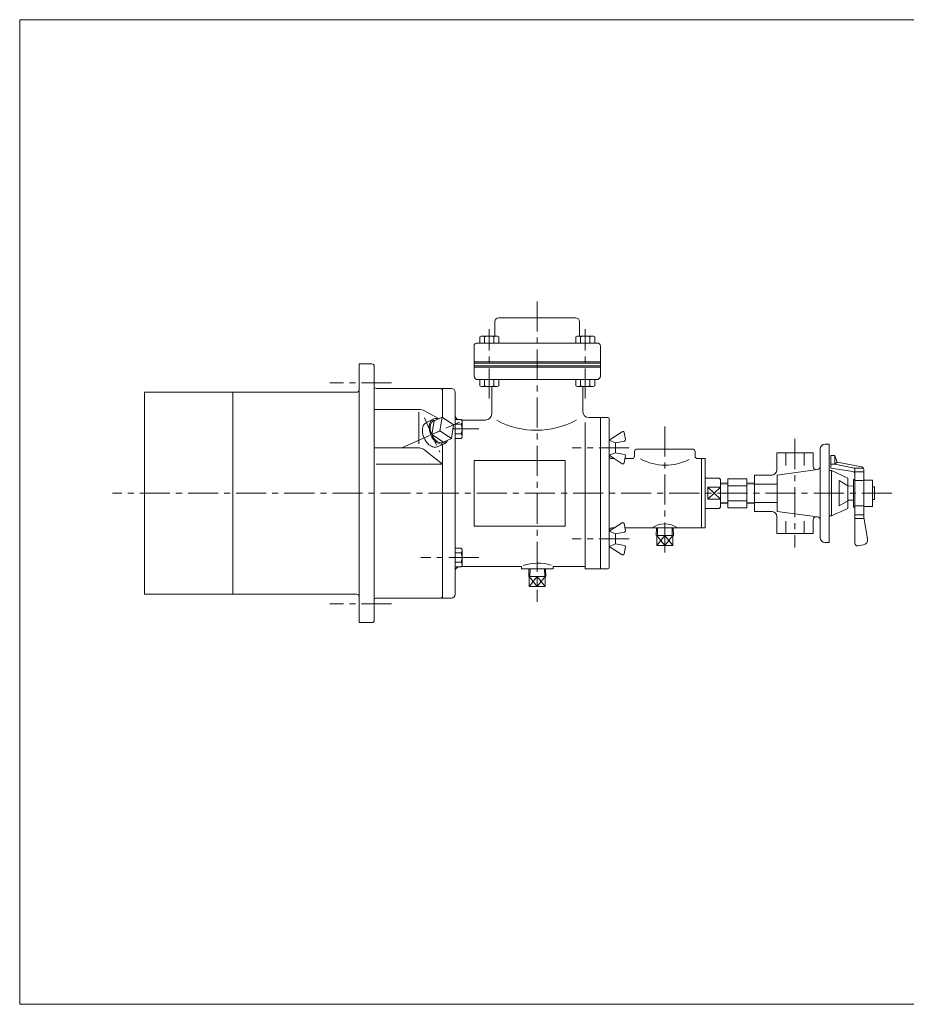
# Model space of a CAD drawing. Units: millimetres. Extents: x -570 to 570, y -394 to 413.
# Drawn here: x -570 to 132, y -394 to 386 of the extents above; entities that cross this region are included whole.
import ezdxf

# ---------------------------------------------------------------- set-up
doc = ezdxf.new("R2010")
doc.units = ezdxf.units.MM
doc.header["$LTSCALE"] = 0.75
doc.linetypes.add('CENTER', pattern=[50.8, 31.75, -6.35, 6.35, -6.35])
for name, color, linetype in [('Layer0003', 7, 'Continuous'), ('Layer0004', 7, 'Continuous'), ('Layer0005', 7, 'Continuous'), ('Layer0008', 7, 'Continuous'), ('ZUWAKU', 7, 'Continuous')]:
    doc.layers.add(name, color=color, linetype=linetype)

# ---------------------------------------------------------------- blocks, each defined once
blk = doc.blocks.new('DC_GROUP_LXO-2R_17')
at = {"layer": 'Layer0004', "color": 7, "linetype": 'Continuous', "lineweight": 18}
for p, q in [((-205.81, 134.25), (-204.78, 134.85)), ((-205.81, 134.25), (-205.81, 129.35)), ((-204.78, 134.85), (-191.84, 134.85)), ((-202.06, 134.25), (-202.06, 129.35)), ((-194.56, 134.25), (-194.56, 129.35)), ((-190.8, 134.25), (-191.84, 134.85)), ((-190.8, 134.25), (-190.8, 129.35))]:
    blk.add_line(p, q, dxfattribs=at)
for centre, radius, start, end in [((-203.94, 131.61), 3.24, 54.62588, 90), ((-198.31, 122.79), 12.07, 71.88136, 108.11864), ((-192.68, 131.61), 3.24, 90, 125.37412)]:
    blk.add_arc(centre, radius, start, end, dxfattribs=at)
blk = doc.blocks.new('DC_GROUP_LXO-2R_18')
at = {"layer": 'Layer0004', "color": 7, "linetype": 'Continuous', "lineweight": 18}
for p, q in [((-129.81, 134.25), (-128.78, 134.85)), ((-129.81, 134.25), (-129.81, 129.35)), ((-128.78, 134.85), (-115.84, 134.85)), ((-126.06, 134.25), (-126.06, 129.35)), ((-118.56, 134.25), (-118.56, 129.35)), ((-114.8, 134.25), (-115.84, 134.85)), ((-114.8, 134.25), (-114.8, 129.35))]:
    blk.add_line(p, q, dxfattribs=at)
for centre, radius, start, end in [((-127.94, 131.61), 3.24, 54.62588, 90), ((-122.31, 122.79), 12.07, 71.88136, 108.11864), ((-116.68, 131.61), 3.24, 90, 125.37412)]:
    blk.add_arc(centre, radius, start, end, dxfattribs=at)
blk = doc.blocks.new('DC_GROUP_LXO-2R_19')
at = {"layer": 'Layer0004', "color": 7, "linetype": 'Continuous', "lineweight": 18}
for p, q in [((-205.81, 95.45), (-205.81, 100.35)), ((-205.81, 95.45), (-204.78, 94.85)), ((-204.78, 94.85), (-191.84, 94.85)), ((-202.06, 95.45), (-202.06, 100.35)), ((-194.56, 95.45), (-194.56, 100.35)), ((-190.8, 95.45), (-191.84, 94.85)), ((-190.8, 95.45), (-190.8, 100.35))]:
    blk.add_line(p, q, dxfattribs=at)
for centre, radius, start, end in [((-203.94, 98.09), 3.24, 270, 305.37412), ((-198.31, 106.92), 12.07, 251.88136, 288.11864), ((-192.68, 98.09), 3.24, 234.62588, 270)]:
    blk.add_arc(centre, radius, start, end, dxfattribs=at)
blk = doc.blocks.new('DC_GROUP_LXO-2R_20')
at = {"layer": 'Layer0004', "color": 7, "linetype": 'Continuous', "lineweight": 18}
for p, q in [((-129.81, 95.45), (-129.81, 100.35)), ((-129.81, 95.45), (-128.78, 94.85)), ((-128.78, 94.85), (-115.84, 94.85)), ((-126.06, 95.45), (-126.06, 100.35)), ((-118.56, 95.45), (-118.56, 100.35)), ((-114.8, 95.45), (-115.84, 94.85)), ((-114.8, 95.45), (-114.8, 100.35))]:
    blk.add_line(p, q, dxfattribs=at)
for centre, radius, start, end in [((-127.94, 98.09), 3.24, 270, 305.37412), ((-122.31, 106.92), 12.07, 251.88136, 288.11864), ((-116.68, 98.09), 3.24, 234.62588, 270)]:
    blk.add_arc(centre, radius, start, end, dxfattribs=at)
blk = doc.blocks.new('DC_GROUP_LXO-2R_21')
at = {"layer": 'Layer0004', "color": 7, "linetype": 'Continuous', "lineweight": 18}
for p, q in [((-220.41, -33.05), (-225.31, -33.05)), ((-220.41, -36.81), (-225.31, -36.81)), ((-220.41, -33.05), (-219.81, -34.09)), ((-219.81, -34.09), (-219.81, -47.03)), ((-220.41, -44.31), (-225.31, -44.31)), ((-220.41, -48.06), (-225.31, -48.06)), ((-220.41, -48.06), (-219.81, -47.03))]:
    blk.add_line(p, q, dxfattribs=at)
for centre, radius, start, end in [((-223.05, -34.93), 3.24, 324.62588, 0), ((-231.88, -40.56), 12.07, 341.88136, 18.11864), ((-223.05, -46.19), 3.24, 0, 35.37412)]:
    blk.add_arc(centre, radius, start, end, dxfattribs=at)
blk = doc.blocks.new('DC_GROUP_LXO-2R_22')
at = {"layer": 'Layer0004', "color": 7, "linetype": 'Continuous', "lineweight": 18}
for p, q in [((-220.41, 68.77), (-225.31, 68.77)), ((-220.41, 65.02), (-225.31, 65.02)), ((-220.41, 68.77), (-219.81, 67.73)), ((-219.81, 54.8), (-219.81, 67.73)), ((-220.41, 57.51), (-225.31, 57.51)), ((-220.41, 53.76), (-219.81, 54.8)), ((-220.41, 53.76), (-225.31, 53.76))]:
    blk.add_line(p, q, dxfattribs=at)
for centre, radius, start, end in [((-223.05, 66.89), 3.24, 324.62588, 0), ((-231.88, 61.26), 12.07, 341.88136, 18.11864), ((-223.05, 55.64), 3.24, 0, 35.37412)]:
    blk.add_arc(centre, radius, start, end, dxfattribs=at)
blk = doc.blocks.new('DC_GROUP_LXO-2R_25')
at = {"layer": 'Layer0004', "color": 7, "linetype": 'Continuous', "lineweight": 18}
for p, q in [((-167.07, -55.64), (-166.89, -49.65)), ((-153.54, -55.64), (-153.73, -49.65)), ((-167.07, -55.64), (-153.54, -55.64)), ((-166.67, -63.64), (-166.67, -55.64)), ((-160.31, -55.64), (-160.31, -63.64)), ((-153.94, -63.64), (-153.94, -55.64)), ((-153.94, -63.64), (-166.67, -63.64))]:
    blk.add_line(p, q, dxfattribs=at)
at = {"layer": 'Layer0005', "color": 150, "linetype": 'Continuous', "lineweight": 13}
for p, q in [((-166.22, -55.64), (-166.03, -49.65)), ((-154.4, -55.64), (-154.59, -49.65)), ((-166.67, -55.64), (-160.31, -63.64)), ((-160.31, -55.64), (-166.67, -63.64)), ((-160.31, -63.64), (-153.94, -55.64)), ((-153.94, -63.64), (-160.31, -55.64))]:
    blk.add_line(p, q, dxfattribs=at)
blk = doc.blocks.new('DC_GROUP_LXO-2R_26')
at = {"layer": 'Layer0004', "color": 7, "linetype": 'Continuous', "lineweight": 18}
for p, q in [((-66.07, -23.14), (-65.89, -17.15)), ((-66.07, -23.14), (-52.54, -23.14)), ((-65.67, -31.14), (-65.67, -23.14)), ((-59.31, -23.14), (-59.31, -31.14)), ((-52.94, -31.14), (-52.94, -23.14)), ((-52.54, -23.14), (-52.73, -17.15)), ((-52.94, -31.14), (-65.67, -31.14))]:
    blk.add_line(p, q, dxfattribs=at)
at = {"layer": 'Layer0005', "color": 150, "linetype": 'Continuous', "lineweight": 13}
for p, q in [((-65.67, -23.14), (-59.31, -31.14)), ((-59.31, -23.14), (-65.67, -31.14)), ((-65.22, -23.14), (-65.03, -17.15)), ((-59.31, -31.14), (-52.94, -23.14)), ((-52.94, -31.14), (-59.31, -23.14)), ((-53.4, -23.14), (-53.59, -17.15))]:
    blk.add_line(p, q, dxfattribs=at)
blk = doc.blocks.new('DC_GROUP_LXO-2R_27')
at = {"layer": 'Layer0004', "color": 7, "linetype": 'Continuous', "lineweight": 18}
for p, q in [((70.69, 49.35), (67.69, 49.35)), ((70.69, 49.35), (70.69, -28.65)), ((58.09, 42.35), (29.29, 42.35)), ((29.29, 42.35), (29.29, 28.75)), ((36.49, 32.35), (36.49, 42.35)), ((50.89, 32.35), (50.89, 42.35)), ((58.09, 42.35), (58.09, 31.46)), ((63.69, 45.35), (63.69, -24.65)), ((72.19, 40.35), (75.19, 40.35)), ((72.19, 30.35), (72.19, 40.35)), ((75.19, 40.35), (75.19, 33.35)), ((77.19, 34.85), (75.19, 40.35)), ((75.19, 33.35), (72.19, 33.35)), ((77.19, 34.85), (75.19, 33.35)), ((75.19, 33.35), (89.57, 30.57)), ((77.19, 34.85), (96.57, 31.16)), ((11.69, 24.75), (11.69, -4.05)), ((11.69, 24.75), (25.29, 24.75)), ((29.69, 24.75), (61.53, 29.06)), ((29.69, 24.85), (29.69, -4.15)), ((70.69, 28.35), (72.69, 28.35)), ((72.19, 30.35), (89.5, 27.62)), ((72.69, 28.35), (72.69, -7.65)), ((72.69, 28.35), (85.69, 22.35)), ((90.55, 27.45), (98.19, 27.35)), ((90.69, 30.35), (97.69, 30.35)), ((91.19, -29.26), (91.19, 28.61)), ((98.19, -8.96), (98.19, 29.2)), ((-9.31, 18.65), (-15.31, 18.46)), ((5.69, 21.85), (-9.31, 21.85)), ((-9.31, 21.85), (-9.31, -1.15)), ((5.69, 16.35), (-9.31, 16.35)), ((5.69, 21.85), (5.69, -1.15)), ((5.69, 18.65), (11.72, 18.46)), ((29.69, 17.55), (11.69, 17.55)), ((78.69, 20.35), (78.69, 0.35)), ((85.69, 16.35), (78.69, 20.35)), ((85.69, 22.35), (85.69, -1.65)), ((86.12, 16.11), (90.19, 15.96)), ((90.19, 21.35), (90.19, -0.65)), ((90.19, 21.35), (91.19, 21.35)), ((98.19, 20.35), (91.19, 20.35)), ((98.19, 20.85), (105.19, 20.85)), ((105.19, 20.85), (105.19, -0.15)), ((105.19, 15.35), (106.69, 15.35)), ((106.69, 15.35), (106.69, 5.35)), ((-9.31, 2.05), (-15.31, 2.24)), ((5.69, 4.35), (-9.31, 4.35)), ((5.69, 2.05), (11.72, 2.24)), ((29.69, 3.15), (11.69, 3.15)), ((85.69, 4.35), (78.69, 0.35)), ((85.69, 4.85), (90.19, 4.85)), ((98.19, 0.35), (91.19, 0.35)), ((105.19, 5.35), (106.69, 5.35)), ((5.69, -1.15), (-9.31, -1.15)), ((11.69, -4.05), (25.29, -4.05)), ((29.69, -4.15), (61.52, -8.36)), ((70.69, -7.65), (72.69, -7.65)), ((72.69, -7.65), (85.69, -1.65)), ((90.19, -0.65), (91.19, -0.65)), ((98.19, -6.65), (91.19, -6.65)), ((98.19, -0.15), (105.19, -0.15)), ((29.29, -21.65), (29.29, -8.05)), ((36.49, -11.65), (36.49, -21.65)), ((50.89, -11.65), (50.89, -21.65)), ((58.09, -21.65), (58.09, -10.76)), ((98.19, -9.65), (91.19, -9.65)), ((98.19, -8.96), (101.17, -25.83)), ((58.09, -21.65), (29.29, -21.65)), ((70.69, -28.65), (67.69, -28.65)), ((93.54, -31.23), (97.92, -30.46))]:
    blk.add_line(p, q, dxfattribs=at)
for centre, radius, start, end in [((67.69, 45.35), 4, 90, 180), ((60.59, 31.46), 2.5, 180, 277.705), ((61.19, 31.54), 2.5, 277.705, 0), ((25.29, 28.75), 4, 270, 0), ((89.19, 25.64), 2, 0, 81.02737), ((89.19, 28.61), 2, 0, 79.04594), ((96.19, 29.2), 2, 0, 79.2157), ((25.29, -8.05), 4, 0, 90), ((60.59, -10.76), 2.5, 82.46055, 180), ((61.19, -10.84), 2.5, 0, 82.46055), ((67.69, -24.65), 4, 180, 270), ((93.19, -29.26), 2, 180, 280), ((97.23, -26.52), 4, 280, 10)]:
    blk.add_arc(centre, radius, start, end, dxfattribs=at)
at = {"layer": 'Layer0005', "color": 150, "linetype": 'Continuous', "lineweight": 13}
for p, q in [((-9.28, 17.85), (-15.28, 17.66)), ((5.67, 17.85), (11.7, 17.66)), ((-9.28, 2.85), (-15.28, 3.04)), ((5.67, 2.85), (11.7, 3.04))]:
    blk.add_line(p, q, dxfattribs=at)
at = {"layer": 'Layer0008', "color": 56, "linetype": 'CENTER', "lineweight": 13}
blk.add_line((43.69, 53.35), (43.69, -32.65), dxfattribs=at)
blk = doc.blocks.new('DC_GROUP_LXO-2R_24')
at = {"color": 7, "linetype": 'Continuous', "lineweight": 13}
for centre, major_axis, start_param, end_param in [((-238.23, 59.31), (-4.36, 9.8), 5.751632, 9.965574), ((-243.72, 56.87), (-4.28, 9.62), 0, 3.141593)]:
    blk.add_ellipse(centre, major_axis=major_axis, ratio=0.642788, start_param=start_param, end_param=end_param, dxfattribs=at)
at = {"color": 150, "linetype": 'Continuous', "lineweight": 13}
blk.add_ellipse((-238.23, 59.31), major_axis=(-3.89, 8.73), ratio=0.642788, start_param=6.004786, end_param=9.703177, dxfattribs=at)
at = {"layer": 'Layer0003', "color": 7, "linetype": 'Continuous', "lineweight": 18}
for p, q in [((-241.97, 67.71), (-235.67, 70.51)), ((-235.67, 70.51), (-237.33, 59.71)), ((-235.67, 70.51), (-226.53, 64.52)), ((-248, 66.49), (-242.59, 69.1)), ((-241.97, 67.71), (-243.63, 56.91)), ((-226.53, 64.52), (-228.19, 53.72)), ((-243.63, 56.91), (-237.33, 59.71)), ((-234.49, 50.91), (-243.63, 56.91)), ((-228.19, 53.72), (-237.33, 59.71)), ((-239.43, 47.24), (-233.87, 49.51)), ((-234.49, 50.91), (-228.19, 53.72))]:
    blk.add_line(p, q, dxfattribs=at)
blk = doc.blocks.new('DC_GROUP_LXO-2R_23')
at = {"layer": 'Layer0003', "linetype": 'Continuous'}
blk.add_blockref('DC_GROUP_LXO-2R_24', (0, 0), dxfattribs=at)

msp = doc.modelspace()

# ---------------------------------------------------------------- linework, layer by layer
at = {"color": 150, "linetype": 'Continuous', "lineweight": 13}
for p, q in [((-25.31, 15.15), (-15.31, 5.56)), ((-15.31, 15.15), (-25.31, 5.56))]:
    msp.add_line(p, q, dxfattribs=at)
at = {"layer": 'Layer0004', "color": 7, "linetype": 'Continuous', "lineweight": 18}
for p, q in [((-190.81, 149.35), (-129.81, 149.35)), ((-193.81, 134.85), (-193.81, 146.35)), ((-126.81, 134.85), (-126.81, 146.35)), ((-210.31, 126.85), (-210.31, 103.35)), ((-112.81, 129.35), (-207.81, 129.35)), ((-110.31, 126.85), (-110.31, 103.35)), ((-301.31, 112.85), (-291.31, 112.85)), ((-301.31, -92.15), (-301.31, 112.85)), ((-289.31, 110.85), (-289.31, -90.15)), ((-113.31, 100.35), (-207.31, 100.35)), ((-196.31, 94.85), (-196.31, 73.35)), ((-124.31, 94.85), (-124.31, 75.35)), ((-471.31, 90.35), (-471.31, -69.65)), ((-471.31, 90.35), (-303.31, 90.35)), ((-401.31, 90.35), (-401.31, -69.65)), ((-287.31, 93.35), (-236.31, 93.35)), ((-235.31, 92.35), (-236.31, 93.35)), ((-228.31, 93.35), (-235.31, 93.35)), ((-235.31, 93.35), (-235.31, 70.27)), ((-225.31, 90.35), (-225.31, -69.65)), ((-289.31, 76.76), (-254.19, 76.76)), ((-254.17, 74.64), (-254.17, 49.44)), ((-249.45, 75.56), (-238.07, 69.44)), ((-119.31, 70.35), (-104.31, 70.35)), ((-110.31, 70.35), (-110.31, -49.65)), ((-220.17, 68.35), (-201.31, 68.35)), ((-122.31, 66.35), (-122.31, -49.65)), ((-103.31, 69.35), (-103.31, -48.65)), ((-93, 59.09), (-103.31, 52.41)), ((-90.48, 52.81), (-91.47, 58.43)), ((-235.31, 48.93), (-235.31, -72.65)), ((-103.31, 52.41), (-98.31, 50.42)), ((-98.31, 50.42), (-91.29, 51.65)), ((-98.31, 50.42), (-98.31, 42.41)), ((-289.31, 46.45), (-255.19, 46.45)), ((-235.31, 33.31), (-248.92, 44.24)), ((-103.31, 40.41), (-98.31, 42.41)), ((-93, 33.74), (-103.31, 40.41)), ((-98.31, 42.41), (-91.29, 41.18)), ((-90.48, 40.02), (-91.47, 34.4)), ((-83.31, 43.35), (-83.31, 39.85)), ((-37.31, 45.35), (-81.31, 45.35)), ((-35.31, 43.35), (-35.31, 39.85)), ((-287.91, 33.31), (-235.31, 33.31)), ((-138.31, 36.35), (-210.31, 36.35)), ((-210.31, 36.35), (-210.31, -15.65)), ((-138.31, 36.35), (-138.31, -15.65)), ((-99.35, 37.85), (-101.31, 37.85)), ((-85.31, 37.85), (-90.86, 37.85)), ((-33.31, 37.85), (-30.81, 37.85)), ((-30.81, 37.85), (-30.31, 37.35)), ((-30.31, 37.85), (-27.31, 37.85)), ((-30.31, 37.85), (-30.31, -17.15)), ((-30.31, 37.35), (-30.31, -16.65)), ((-27.31, 37.85), (-27.31, -17.15)), ((-27.31, 22.35), (-16.31, 22.35)), ((-16.31, 22.35), (-15.31, 21.35)), ((-15.31, 21.35), (-15.31, -0.65)), ((-25.31, 15.15), (-25.31, 5.56)), ((-15.31, 15.15), (-25.31, 15.15)), ((-15.31, 5.56), (-25.31, 5.56)), ((-27.31, -1.65), (-16.31, -1.65)), ((-16.31, -1.65), (-15.31, -0.65)), ((-93, -13.03), (-103.31, -19.71)), ((-90.48, -19.31), (-91.47, -13.7)), ((-138.31, -15.65), (-210.31, -15.65)), ((-103.31, -19.71), (-98.31, -21.71)), ((-99.35, -17.15), (-101.31, -17.15)), ((-98.31, -21.71), (-91.29, -20.47)), ((-98.31, -29.71), (-98.31, -21.71)), ((-30.81, -17.15), (-90.86, -17.15)), ((-30.81, -17.15), (-30.31, -16.65)), ((-30.31, -17.15), (-27.31, -17.15)), ((-103.31, -31.71), (-98.31, -29.71)), ((-98.31, -29.71), (-91.29, -30.95)), ((-93, -38.39), (-103.31, -31.71)), ((-90.48, -32.11), (-91.47, -37.72)), ((-220.17, -47.65), (-172.81, -47.65)), ((-172.81, -47.65), (-172.81, -49.65)), ((-172.81, -49.65), (-147.81, -49.65)), ((-147.81, -47.65), (-147.81, -49.65)), ((-147.81, -47.65), (-122.31, -47.65)), ((-122.31, -49.65), (-104.31, -49.65)), ((-471.31, -69.65), (-303.31, -69.65)), ((-287.31, -72.65), (-236.31, -72.65)), ((-235.31, -71.65), (-236.31, -72.65)), ((-228.31, -72.65), (-235.31, -72.65)), ((-301.31, -92.15), (-291.31, -92.15))]:
    msp.add_line(p, q, dxfattribs=at)
for centre, radius, start, end in [((-190.81, 146.35), 3, 90, 180), ((-129.81, 146.35), 3, 0, 90), ((-207.81, 126.85), 2.5, 90, 180), ((-112.81, 126.85), 2.5, 0, 90), ((-291.31, 110.85), 2, 0, 90), ((-207.31, 103.35), 3, 180, 270), ((-113.31, 103.35), 3, 270, 0), ((-287.31, 97.35), 4, 240, 270), ((-303.31, 92.35), 2, 270, 0), ((-228.31, 90.35), 3, 0, 90), ((-254.19, 66.76), 10, 61.70321, 90), ((-221.31, 72.35), 4, 180, 243.59714), ((-201.31, 73.35), 5, 270, 0), ((-119.31, 75.35), 5, 180, 270), ((-104.31, 69.35), 1, 0, 90), ((-161.05, 125.87), 65.64, 241.6013, 298.91026), ((-92.46, 58.26), 1, 10, 122.94426), ((-91.47, 52.64), 1, 280, 10), ((-255.19, 36.45), 10, 51.23379, 90), ((-101.31, 39.85), 2, 180, 270), ((-91.47, 40.19), 1, 350, 80), ((-85.31, 39.85), 2, 270, 0), ((-81.31, 43.35), 2, 90, 180), ((-37.31, 43.35), 2, 0, 90), ((-33.31, 39.85), 2, 180, 270), ((-92.46, 34.57), 1, 237.05574, 350), ((-58.93, 74.07), 41.46, 241.91604, 297.24754), ((-92.46, -13.87), 1, 10, 122.94426), ((-59.31, -31.25), 17.29, 54.65732, 125.34268), ((-101.31, -19.15), 2, 90, 180), ((-91.47, -19.49), 1, 280, 10), ((-91.47, -31.93), 1, 350, 80), ((-92.46, -37.55), 1, 237.05574, 350), ((-159.77, -81.78), 36.77, 73.36381, 108.39899), ((-221.31, -51.65), 4, 116.40286, 180), ((-104.31, -48.65), 1, 270, 0), ((-303.31, -71.65), 2, 0, 90), ((-228.31, -69.65), 3, 270, 0), ((-287.31, -76.65), 4, 90, 120), ((-291.31, -90.15), 2, 270, 0)]:
    msp.add_arc(centre, radius, start, end, dxfattribs=at)
at = {"layer": 'Layer0005', "color": 150, "linetype": 'Continuous', "lineweight": 13}
for p, q in [((-110.31, 114.35), (-210.31, 114.35)), ((-110.31, 113.35), (-210.31, 113.35)), ((-110.31, 111.35), (-210.31, 111.35)), ((-110.31, 110.35), (-210.31, 110.35))]:
    msp.add_line(p, q, dxfattribs=at)
at = {"layer": 'Layer0008', "color": 56, "linetype": 'CENTER', "lineweight": 13}
for p, q in [((-160.31, 162.35), (-160.31, -75.65)), ((-198.31, 85.35), (-198.31, 140.35)), ((-122.31, 85.35), (-122.31, 140.35)), ((-275.55, 97.85), (-324.55, 97.85)), ((-249.66, 70.21), (-237.45, 42.8)), ((-267.43, 46.31), (-221.75, 66.64)), ((-59.31, 63.35), (-59.31, -40.65)), ((-206.55, 61.26), (-226.71, 61.26)), ((-87.55, 46.41), (-132.55, 46.41)), ((120.45, 10.35), (-496.55, 10.35)), ((-87.55, -25.71), (-132.55, -25.71)), ((-206.55, -40.56), (-252.55, -40.56)), ((-275.55, -77.15), (-324.55, -77.15))]:
    msp.add_line(p, q, dxfattribs=at)
at = {"layer": 'ZUWAKU', "color": 7, "linetype": 'Continuous', "lineweight": 13}
for p, q in [((-570, 385.5), (-570, -394.5)), ((570, 385.5), (-570, 385.5)), ((570, -394.5), (-570, -394.5))]:
    msp.add_line(p, q, dxfattribs=at)

# ---------------------------------------------------------------- block references
at = {"linetype": 'Continuous'}
msp.add_blockref('DC_GROUP_LXO-2R_23', (0, 0), dxfattribs=at)
at = {"layer": 'Layer0004', "linetype": 'Continuous'}
for name in ['DC_GROUP_LXO-2R_17', 'DC_GROUP_LXO-2R_18', 'DC_GROUP_LXO-2R_19', 'DC_GROUP_LXO-2R_20', 'DC_GROUP_LXO-2R_22', 'DC_GROUP_LXO-2R_27', 'DC_GROUP_LXO-2R_26', 'DC_GROUP_LXO-2R_21', 'DC_GROUP_LXO-2R_25']:
    msp.add_blockref(name, (0, 0), dxfattribs=at)

doc.saveas('drawing.dxf')
